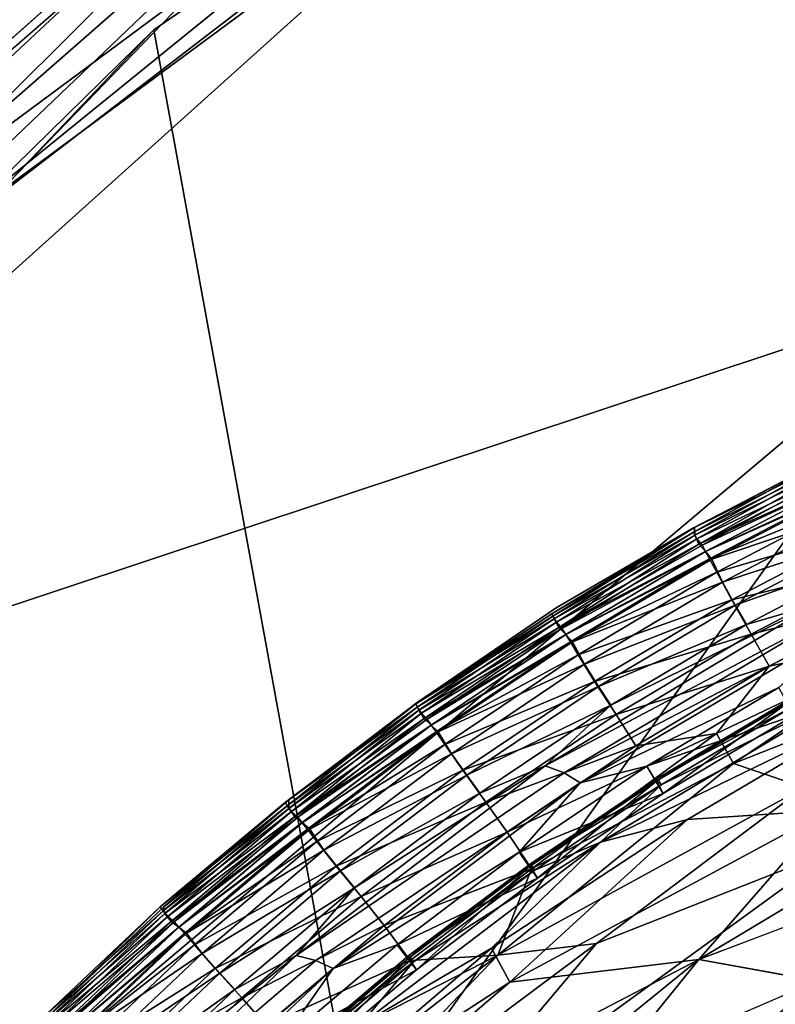
# Model space of a CAD drawing. Units: inches. Extents: x -38.4 to 38.2, y -25.6 to 25.7.
# Drawn here: x -35.6 to -34.8, y 22.6 to 23.6 of the extents above; entities that cross this region are included whole.
import ezdxf

# ---------------------------------------------------------------- set-up
doc = ezdxf.new("R2010")
doc.units = ezdxf.units.IN
doc.header["$MEASUREMENT"] = 0
doc.layers.add('SEAT-INSIDEFABRIC', color=5, linetype='Continuous')
doc.layers.add('SEAT-OUTSIDEFABRIC', color=5, linetype='Continuous')

msp = doc.modelspace()

# ---------------------------------------------------------------- linework, layer by layer
at = {"layer": 'SEAT-INSIDEFABRIC'}
for points in [[(-34.7267, 23.1479, 10.3585), (-34.8785, 23.0691, 10.878), (-34.8775, 23.0694, 15.4262)], [(-34.8784, 23.0645, 9.4408), (-34.7267, 23.1479, 10.3585), (-34.7248, 23.1409, 9.0804)], [(-34.7248, 23.1409, 9.0804), (-34.8749, 23.0577, 8.8778), (-34.8784, 23.0645, 9.4408)], [(-34.8775, 23.0694, 15.4262), (-34.8771, 23.0613, 16.7368), (-34.7259, 23.1441, 16.3776)], [(-34.7227, 23.1372, 16.9399), (-34.7259, 23.1441, 16.3776), (-34.8771, 23.0613, 16.7368)], [(-34.8771, 23.0613, 16.7368), (-34.8727, 23.052, 17.0897), (-34.7227, 23.1372, 16.9399)], [(-34.8749, 23.0577, 8.8778), (-34.7248, 23.1409, 9.0804), (-34.7208, 23.1313, 8.7276)], [(-34.7177, 23.1301, 17.1193), (-34.7227, 23.1372, 16.9399), (-34.8727, 23.052, 17.0897)], [(-34.7208, 23.1313, 8.7276), (-34.8695, 23.0509, 8.6981), (-34.8749, 23.0577, 8.8778)], [(-34.7144, 23.1233, 17.1922), (-34.7177, 23.1301, 17.1193), (-34.8727, 23.052, 17.0897)], [(-34.8695, 23.0509, 8.6981), (-34.7208, 23.1313, 8.7276), (-34.7144, 23.1233, 8.6252)], [(-34.8727, 23.052, 17.0897), (-34.8659, 23.0443, 17.1922), (-34.7144, 23.1233, 17.1922)], [(-34.7144, 23.1233, 8.6252), (-34.8659, 23.0443, 8.6252), (-34.8695, 23.0509, 8.6981)], [(-34.7084, 23.115, 17.2364), (-34.7144, 23.1233, 17.1922), (-34.8659, 23.0443, 17.1922)], [(-34.8659, 23.0443, 8.6252), (-34.7144, 23.1233, 8.6252), (-34.7106, 23.1154, 8.5854)], [(-34.7106, 23.1154, 8.5854), (-34.8616, 23.0366, 8.5854), (-34.8659, 23.0443, 8.6252)], [(-34.8659, 23.0443, 17.1922), (-34.8594, 23.0364, 17.2363), (-34.7084, 23.115, 17.2364)], [(-34.8616, 23.0366, 8.5854), (-34.7106, 23.1154, 8.5854), (-34.7038, 23.1009, 8.5512)], [(-34.6985, 23.0902, 17.2862), (-34.7084, 23.115, 17.2364), (-34.8594, 23.0364, 17.2363)], [(-34.7038, 23.1009, 8.5512), (-34.854, 23.0225, 8.5511), (-34.8616, 23.0366, 8.5854)], [(-34.854, 23.0225, 8.5511), (-34.7038, 23.1009, 8.5512), (-34.6898, 23.0712, 8.5025)], [(-34.8594, 23.0364, 17.2363), (-34.8481, 23.0122, 17.2862), (-34.6985, 23.0902, 17.2862)], [(-34.6864, 23.0654, 17.3222), (-34.6985, 23.0902, 17.2862), (-34.8481, 23.0122, 17.2862)], [(-34.8784, 23.0645, 9.4408), (-35.0244, 22.9736, 9.0805), (-35.0269, 22.979, 10.032)], [(-34.8771, 23.0613, 16.7368), (-34.8775, 23.0694, 15.4262), (-35.0258, 22.9767, 16.3773)], [(-35.0244, 22.9736, 9.0805), (-34.8784, 23.0645, 9.4408), (-34.8749, 23.0577, 8.8778)], [(-35.0224, 22.9853, 14.0033), (-34.8775, 23.0694, 15.4262), (-34.8785, 23.0691, 10.878)], [(-34.6898, 23.0712, 8.5025), (-34.8384, 22.9936, 8.5025), (-34.854, 23.0225, 8.5511)], [(-34.8481, 23.0122, 17.2862), (-34.8347, 22.9881, 17.3222), (-34.6864, 23.0654, 17.3222)], [(-34.8384, 22.9936, 8.5025), (-34.6898, 23.0712, 8.5025), (-34.6714, 23.0341, 8.4631)], [(-34.6759, 23.0445, 17.3451), (-34.6864, 23.0654, 17.3222), (-34.8347, 22.9881, 17.3222)], [(-35.0258, 22.9767, 16.3773), (-35.0219, 22.9702, 16.9398), (-34.8771, 23.0613, 16.7368)], [(-34.8749, 23.0577, 8.8778), (-35.0194, 22.9646, 8.7277), (-35.0244, 22.9736, 9.0805)], [(-34.8727, 23.052, 17.0897), (-34.8771, 23.0613, 16.7368), (-35.0219, 22.9702, 16.9398)], [(-35.0194, 22.9646, 8.7277), (-34.8749, 23.0577, 8.8778), (-34.8695, 23.0509, 8.6981)], [(-35.0219, 22.9702, 16.9398), (-35.0162, 22.9637, 17.1193), (-34.8727, 23.052, 17.0897)], [(-35.0194, 22.9646, 8.7277), (-34.8695, 23.0509, 8.6981), (-34.8659, 23.0443, 8.6252)], [(-34.8659, 23.0443, 8.6252), (-35.0122, 22.9573, 8.6252), (-35.0194, 22.9646, 8.7277)], [(-34.8659, 23.0443, 17.1922), (-34.8727, 23.052, 17.0897), (-35.0162, 22.9637, 17.1193)], [(-35.0162, 22.9637, 17.1193), (-35.0122, 22.9573, 17.1922), (-34.8659, 23.0443, 17.1922)], [(-35.0122, 22.9573, 8.6252), (-34.8659, 23.0443, 8.6252), (-34.8616, 23.0366, 8.5854)], [(-34.8594, 23.0364, 17.2363), (-34.8659, 23.0443, 17.1922), (-35.0122, 22.9573, 17.1922)], [(-34.8347, 22.9881, 17.3222), (-34.823, 22.9678, 17.3451), (-34.6759, 23.0445, 17.3451)], [(-34.7515, 22.9888, 17.3558), (-34.6759, 23.0445, 17.3451), (-34.823, 22.9678, 17.3451)], [(-34.8616, 23.0366, 8.5854), (-35.0074, 22.9498, 8.5854), (-35.0122, 22.9573, 8.6252)], [(-35.0122, 22.9573, 17.1922), (-35.0053, 22.9497, 17.2364), (-34.8594, 23.0364, 17.2363)], [(-35.0074, 22.9498, 8.5854), (-34.8616, 23.0366, 8.5854), (-34.854, 23.0225, 8.5511)], [(-34.8481, 23.0122, 17.2862), (-34.8594, 23.0364, 17.2363), (-35.0053, 22.9497, 17.2364)], [(-34.6714, 23.0341, 8.4631), (-34.8179, 22.9577, 8.4631), (-34.8384, 22.9936, 8.5025)], [(-34.8179, 22.9577, 8.4631), (-34.6714, 23.0341, 8.4631), (-34.6541, 22.9994, 8.4375)], [(-34.854, 23.0225, 8.5511), (-34.9991, 22.9362, 8.5512), (-35.0074, 22.9498, 8.5854)], [(-34.9991, 22.9362, 8.5512), (-34.854, 23.0225, 8.5511), (-34.8384, 22.9936, 8.5025)], [(-35.0053, 22.9497, 17.2364), (-34.9927, 22.9262, 17.2862), (-34.8481, 23.0122, 17.2862)], [(-34.8347, 22.9881, 17.3222), (-34.8481, 23.0122, 17.2862), (-34.9927, 22.9262, 17.2862)], [(-34.8384, 22.9936, 8.5025), (-34.982, 22.9082, 8.5025), (-34.9991, 22.9362, 8.5512)], [(-34.982, 22.9082, 8.5025), (-34.8384, 22.9936, 8.5025), (-34.8179, 22.9577, 8.4631)], [(-34.6541, 22.9994, 8.4375), (-34.7991, 22.924, 8.4376), (-34.8179, 22.9577, 8.4631)], [(-34.7991, 22.924, 8.4376), (-34.6541, 22.9994, 8.4375), (-34.6356, 22.9578, 8.4166)], [(-34.9652, 22.8832, 17.3451), (-35.0338, 22.8196, 17.3558), (-34.7515, 22.9888, 17.3558)], [(-34.7327, 22.9794, 17.3598), (-34.7515, 22.9888, 17.3558), (-35.0338, 22.8196, 17.3558)], [(-34.9927, 22.9262, 17.2862), (-34.978, 22.9029, 17.3222), (-34.8347, 22.9881, 17.3222)], [(-34.823, 22.9678, 17.3451), (-34.8347, 22.9881, 17.3222), (-34.978, 22.9029, 17.3222)], [(-34.7515, 22.9888, 17.3558), (-34.823, 22.9678, 17.3451), (-34.9652, 22.8832, 17.3451)], [(-35.1692, 22.8847, 10.3589), (-35.0269, 22.979, 10.032), (-35.0244, 22.9736, 9.0805)], [(-35.0244, 22.9736, 9.0805), (-35.1662, 22.8781, 9.0803), (-35.1692, 22.8847, 10.3589)], [(-35.0219, 22.9702, 16.9398), (-35.0258, 22.9767, 16.3773), (-35.1678, 22.8811, 16.3773)], [(-35.1662, 22.8781, 9.0803), (-35.0244, 22.9736, 9.0805), (-35.0194, 22.9646, 8.7277)], [(-35.0338, 22.8196, 17.3558), (-35.014, 22.8124, 17.3598), (-34.7327, 22.9794, 17.3598)], [(-34.7169, 22.9671, 17.3547), (-34.7327, 22.9794, 17.3598), (-35.014, 22.8124, 17.3598)], [(-35.1678, 22.8811, 16.3773), (-35.1635, 22.8748, 16.9398), (-35.0219, 22.9702, 16.9398)], [(-35.0194, 22.9646, 8.7277), (-35.1607, 22.8694, 8.7277), (-35.1662, 22.8781, 9.0803)], [(-35.0162, 22.9637, 17.1193), (-35.0219, 22.9702, 16.9398), (-35.1635, 22.8748, 16.9398)], [(-35.1635, 22.8748, 16.9398), (-35.1574, 22.8686, 17.1193), (-35.0162, 22.9637, 17.1193)], [(-35.1607, 22.8694, 8.7277), (-35.0194, 22.9646, 8.7277), (-35.0122, 22.9573, 8.6252)], [(-35.0122, 22.9573, 17.1922), (-35.0162, 22.9637, 17.1193), (-35.1574, 22.8686, 17.1193)], [(-35.014, 22.8124, 17.3598), (-34.997, 22.8018, 17.3547), (-34.7169, 22.9671, 17.3547)], [(-34.789, 22.9019, 17.3348), (-34.7169, 22.9671, 17.3547), (-34.997, 22.8018, 17.3547)], [(-34.978, 22.9029, 17.3222), (-34.9652, 22.8832, 17.3451), (-34.823, 22.9678, 17.3451)], [(-35.0122, 22.9573, 8.6252), (-35.1531, 22.8625, 8.6252), (-35.1607, 22.8694, 8.7277)], [(-35.1574, 22.8686, 17.1193), (-35.1531, 22.8625, 17.1922), (-35.0122, 22.9573, 17.1922)], [(-35.0053, 22.9497, 17.2364), (-35.0122, 22.9573, 17.1922), (-35.1531, 22.8625, 17.1922)], [(-35.1531, 22.8625, 8.6252), (-35.0122, 22.9573, 8.6252), (-35.0074, 22.9498, 8.5854)], [(-34.8179, 22.9577, 8.4631), (-34.9595, 22.8734, 8.4632), (-34.982, 22.9082, 8.5025)], [(-34.9595, 22.8734, 8.4632), (-34.8179, 22.9577, 8.4631), (-34.7991, 22.924, 8.4376)], [(-34.6356, 22.9578, 8.4166), (-34.8366, 22.8222, 8.4086), (-34.8543, 22.8538, 8.4213)], [(-34.6356, 22.9578, 8.4166), (-34.8543, 22.8538, 8.4213), (-34.7991, 22.924, 8.4376)], [(-34.8366, 22.8222, 8.4086), (-34.6356, 22.9578, 8.4166), (-34.6115, 22.9111, 8.4016)], [(-35.0074, 22.9498, 8.5854), (-35.1479, 22.8553, 8.5854), (-35.1531, 22.8625, 8.6252)], [(-35.1531, 22.8625, 17.1922), (-35.1458, 22.8553, 17.2364), (-35.0053, 22.9497, 17.2364)], [(-35.1479, 22.8553, 8.5854), (-35.0074, 22.9498, 8.5854), (-34.9991, 22.9362, 8.5512)], [(-34.9927, 22.9262, 17.2862), (-35.0053, 22.9497, 17.2364), (-35.1458, 22.8553, 17.2364)], [(-34.2049, 22.8708, 17.4346), (-34.3185, 22.9489, 17.428), (-34.8729, 22.6167, 17.4309)], [(-34.7364, 22.7734, 17.4259), (-34.8729, 22.6167, 17.4309), (-34.3185, 22.9489, 17.428)], [(-34.9991, 22.9362, 8.5512), (-35.1389, 22.8421, 8.5512), (-35.1479, 22.8553, 8.5854)], [(-35.1389, 22.8421, 8.5512), (-34.9991, 22.9362, 8.5512), (-34.982, 22.9082, 8.5025)], [(-35.1458, 22.8553, 17.2364), (-35.1319, 22.8325, 17.2862), (-34.9927, 22.9262, 17.2862)], [(-34.978, 22.9029, 17.3222), (-34.9927, 22.9262, 17.2862), (-35.1319, 22.8325, 17.2862)], [(-34.7991, 22.924, 8.4376), (-34.9389, 22.8408, 8.4376), (-34.9595, 22.8734, 8.4632)], [(-34.9389, 22.8408, 8.4376), (-34.7991, 22.924, 8.4376), (-34.8543, 22.8538, 8.4213)], [(-34.6115, 22.9111, 8.4016), (-34.7624, 22.7969, 8.3959), (-34.8366, 22.8222, 8.4086)], [(-34.982, 22.9082, 8.5025), (-35.1202, 22.8151, 8.5025), (-35.1389, 22.8421, 8.5512)], [(-35.1319, 22.8325, 17.2862), (-35.1159, 22.81, 17.3222), (-34.978, 22.9029, 17.3222)], [(-35.1202, 22.8151, 8.5025), (-34.982, 22.9082, 8.5025), (-34.9595, 22.8734, 8.4632)], [(-34.9652, 22.8832, 17.3451), (-34.978, 22.9029, 17.3222), (-35.1159, 22.81, 17.3222)], [(-34.997, 22.8018, 17.3547), (-34.9275, 22.8194, 17.3348), (-34.789, 22.9019, 17.3348)], [(-34.9122, 22.7997, 17.3927), (-34.9759, 22.7397, 17.4052), (-34.7027, 22.9032, 17.4052)], [(-34.6886, 22.8792, 17.415), (-34.7027, 22.9032, 17.4052), (-34.9759, 22.7397, 17.4052)], [(-34.7733, 22.8725, 17.2915), (-34.789, 22.9019, 17.3348), (-34.9275, 22.8194, 17.3348)], [(-34.7027, 22.9032, 17.4052), (-34.7748, 22.8814, 17.3927), (-34.9122, 22.7997, 17.3927)], [(-35.1692, 22.8847, 10.3589), (-35.304, 22.778, 9.441), (-35.3059, 22.7818, 10.9302)], [(-35.304, 22.778, 9.441), (-35.1692, 22.8847, 10.3589), (-35.1662, 22.8781, 9.0803)], [(-35.3025, 22.784, 15.4541), (-35.3022, 22.7751, 16.737), (-35.1678, 22.8811, 16.3773)], [(-35.1635, 22.8748, 16.9398), (-35.1678, 22.8811, 16.3773), (-35.3022, 22.7751, 16.737)], [(-35.1159, 22.81, 17.3222), (-35.1021, 22.7911, 17.3451), (-34.9652, 22.8832, 17.3451)], [(-35.0338, 22.8196, 17.3558), (-34.9652, 22.8832, 17.3451), (-35.1021, 22.7911, 17.3451)], [(-34.9759, 22.7397, 17.4052), (-34.8848, 22.7636, 17.4153), (-34.6886, 22.8792, 17.415)], [(-34.917, 22.804, 17.3445), (-34.9166, 22.8065, 17.3746), (-34.7787, 22.8884, 17.3746)], [(-34.7787, 22.8884, 17.3746), (-34.7793, 22.886, 17.3445), (-34.917, 22.804, 17.3445)], [(-34.9102, 22.7909, 17.2914), (-34.917, 22.804, 17.3445), (-34.7793, 22.886, 17.3445)], [(-34.7748, 22.8814, 17.3927), (-34.7787, 22.8884, 17.3746), (-34.9166, 22.8065, 17.3746)], [(-34.9166, 22.8065, 17.3746), (-34.9122, 22.7997, 17.3927), (-34.7748, 22.8814, 17.3927)], [(-34.7793, 22.886, 17.3445), (-34.7733, 22.8725, 17.2915), (-34.9102, 22.7909, 17.2914)], [(-34.7364, 22.7734, 17.4259), (-34.6886, 22.8792, 17.415), (-34.8848, 22.7636, 17.4153)], [(-35.1662, 22.8781, 9.0803), (-35.2994, 22.772, 8.8779), (-35.304, 22.778, 9.441)], [(-35.3022, 22.7751, 16.737), (-35.2962, 22.7667, 17.0897), (-35.1635, 22.8748, 16.9398)], [(-35.2994, 22.772, 8.8779), (-35.1662, 22.8781, 9.0803), (-35.1607, 22.8694, 8.7277)], [(-35.1607, 22.8694, 8.7277), (-35.293, 22.7661, 8.6981), (-35.2994, 22.772, 8.8779)], [(-35.1574, 22.8686, 17.1193), (-35.1635, 22.8748, 16.9398), (-35.2962, 22.7667, 17.0897)], [(-35.1531, 22.8625, 17.1922), (-35.1574, 22.8686, 17.1193), (-35.2962, 22.7667, 17.0897)], [(-35.293, 22.7661, 8.6981), (-35.1607, 22.8694, 8.7277), (-35.1531, 22.8625, 8.6252)], [(-34.9595, 22.8734, 8.4632), (-35.0959, 22.7817, 8.4632), (-35.1202, 22.8151, 8.5025)], [(-35.0959, 22.7817, 8.4632), (-34.9595, 22.8734, 8.4632), (-34.9389, 22.8408, 8.4376)], [(-34.9275, 22.8194, 17.3348), (-34.9102, 22.7909, 17.2914), (-34.7733, 22.8725, 17.2915)], [(-35.2962, 22.7667, 17.0897), (-35.2883, 22.7603, 17.1922), (-35.1531, 22.8625, 17.1922)], [(-35.1531, 22.8625, 8.6252), (-35.2883, 22.7602, 8.6252), (-35.293, 22.7661, 8.6981)], [(-35.1458, 22.8553, 17.2364), (-35.1531, 22.8625, 17.1922), (-35.2883, 22.7603, 17.1922)], [(-35.2883, 22.7602, 8.6252), (-35.1531, 22.8625, 8.6252), (-35.1479, 22.8553, 8.5854)], [(-35.1479, 22.8553, 8.5854), (-35.2827, 22.7533, 8.5854), (-35.2883, 22.7602, 8.6252)], [(-35.2883, 22.7603, 17.1922), (-35.2805, 22.7535, 17.2363), (-35.1458, 22.8553, 17.2364)], [(-35.2827, 22.7533, 8.5854), (-35.1479, 22.8553, 8.5854), (-35.1389, 22.8421, 8.5512)], [(-35.1319, 22.8325, 17.2862), (-35.1458, 22.8553, 17.2364), (-35.2805, 22.7535, 17.2363)], [(-35.0735, 22.7502, 8.4376), (-34.9389, 22.8408, 8.4376), (-34.8543, 22.8538, 8.4213)], [(-34.8543, 22.8538, 8.4213), (-35.048, 22.712, 8.4166), (-35.0735, 22.7502, 8.4376)], [(-35.048, 22.712, 8.4166), (-34.8543, 22.8538, 8.4213), (-34.8366, 22.8222, 8.4086)], [(-35.1389, 22.8421, 8.5512), (-35.273, 22.7406, 8.5512), (-35.2827, 22.7533, 8.5854)], [(-35.273, 22.7406, 8.5512), (-35.1389, 22.8421, 8.5512), (-35.1202, 22.8151, 8.5025)], [(-34.9389, 22.8408, 8.4376), (-35.0735, 22.7502, 8.4376), (-35.0959, 22.7817, 8.4632)], [(-35.0759, 21.5746, 8.4186), (-33.5364, 22.8412, 8.3963), (-34.146, 22.3593, 8.4355)], [(-35.2805, 22.7535, 17.2363), (-35.2655, 22.7314, 17.2862), (-35.1319, 22.8325, 17.2862)], [(-35.1159, 22.81, 17.3222), (-35.1319, 22.8325, 17.2862), (-35.2655, 22.7314, 17.2862)], [(-35.2334, 22.6918, 17.3451), (-35.2945, 22.6211, 17.3558), (-35.0338, 22.8196, 17.3558)], [(-35.014, 22.8124, 17.3598), (-35.0338, 22.8196, 17.3558), (-35.2945, 22.6211, 17.3558)], [(-35.0338, 22.8196, 17.3558), (-35.1021, 22.7911, 17.3451), (-35.2334, 22.6918, 17.3451)], [(-35.0834, 22.6213, 8.4018), (-34.8366, 22.8222, 8.4086), (-34.7624, 22.7969, 8.3959)], [(-34.8366, 22.8222, 8.4086), (-35.0834, 22.6213, 8.4018), (-35.048, 22.712, 8.4166)], [(-34.997, 22.8018, 17.3547), (-35.0609, 22.7294, 17.3348), (-34.9275, 22.8194, 17.3348)], [(-34.9102, 22.7909, 17.2914), (-34.9275, 22.8194, 17.3348), (-35.0609, 22.7294, 17.3348)], [(-35.1202, 22.8151, 8.5025), (-35.2528, 22.7148, 8.5025), (-35.273, 22.7406, 8.5512)], [(-35.2655, 22.7314, 17.2862), (-35.2483, 22.7099, 17.3223), (-35.1159, 22.81, 17.3222)], [(-35.2528, 22.7148, 8.5025), (-35.1202, 22.8151, 8.5025), (-35.0959, 22.7817, 8.4632)], [(-35.1021, 22.7911, 17.3451), (-35.1159, 22.81, 17.3222), (-35.2483, 22.7099, 17.3223)], [(-34.9166, 22.8065, 17.3746), (-34.917, 22.804, 17.3445), (-35.0495, 22.7147, 17.3445)], [(-35.0495, 22.7147, 17.3445), (-35.0493, 22.7172, 17.3746), (-34.9166, 22.8065, 17.3746)], [(-34.9122, 22.7997, 17.3927), (-34.9166, 22.8065, 17.3746), (-35.0493, 22.7172, 17.3746)], [(-35.274, 22.616, 17.3598), (-35.256, 22.6074, 17.3547), (-34.997, 22.8018, 17.3547)], [(-35.0609, 22.7294, 17.3348), (-34.997, 22.8018, 17.3547), (-35.256, 22.6074, 17.3547)], [(-35.0834, 22.6213, 8.4018), (-34.7624, 22.7969, 8.3959), (-34.9799, 22.6335, 8.3935)], [(-35.042, 22.702, 17.2914), (-35.0495, 22.7147, 17.3445), (-34.917, 22.804, 17.3445)], [(-35.0493, 22.7172, 17.3746), (-35.0446, 22.7106, 17.3927), (-34.9122, 22.7997, 17.3927)], [(-34.9759, 22.7397, 17.4052), (-34.9122, 22.7997, 17.3927), (-35.0446, 22.7106, 17.3927)], [(-34.917, 22.804, 17.3445), (-34.9102, 22.7909, 17.2914), (-35.042, 22.702, 17.2914)], [(-34.9799, 22.6335, 8.3935), (-34.7624, 22.7969, 8.3959), (-34.7273, 22.7332, 8.3883)], [(-35.2483, 22.7099, 17.3223), (-35.2334, 22.6918, 17.3451), (-35.1021, 22.7911, 17.3451)], [(-35.0609, 22.7294, 17.3348), (-35.042, 22.702, 17.2914), (-34.9102, 22.7909, 17.2914)], [(-35.4372, 22.6721, 11.7727), (-35.3059, 22.7818, 10.9302), (-35.304, 22.778, 9.441)], [(-35.304, 22.778, 9.441), (-35.4341, 22.6677, 9.4412), (-35.4372, 22.6721, 11.7727)], [(-35.4341, 22.6677, 9.4412), (-35.304, 22.778, 9.441), (-35.2994, 22.772, 8.8779)], [(-35.3022, 22.7751, 16.737), (-35.3025, 22.784, 15.4541), (-35.4332, 22.6719, 15.7793)], [(-35.0959, 22.7817, 8.4632), (-35.2267, 22.6827, 8.4632), (-35.2528, 22.7148, 8.5025)], [(-35.2267, 22.6827, 8.4632), (-35.0959, 22.7817, 8.4632), (-35.0735, 22.7502, 8.4376)], [(-35.2994, 22.772, 8.8779), (-35.4292, 22.6619, 8.8776), (-35.4341, 22.6677, 9.4412)], [(-35.4332, 22.6719, 15.7793), (-35.4321, 22.6649, 16.7367), (-35.3022, 22.7751, 16.737)], [(-35.2962, 22.7667, 17.0897), (-35.3022, 22.7751, 16.737), (-35.4321, 22.6649, 16.7367)], [(-35.4321, 22.6649, 16.7367), (-35.4257, 22.6568, 17.0896), (-35.2962, 22.7667, 17.0897)], [(-35.4292, 22.6619, 8.8776), (-35.2994, 22.772, 8.8779), (-35.293, 22.7661, 8.6981)], [(-35.293, 22.7661, 8.6981), (-35.4225, 22.6564, 8.6981), (-35.4292, 22.6619, 8.8776)], [(-35.2883, 22.7603, 17.1922), (-35.2962, 22.7667, 17.0897), (-35.4257, 22.6568, 17.0896)], [(-35.4225, 22.6564, 8.6981), (-35.293, 22.7661, 8.6981), (-35.2883, 22.7602, 8.6252)], [(-34.7364, 22.7734, 17.4259), (-34.8848, 22.7636, 17.4153), (-35.071, 22.593, 17.4212)], [(-35.071, 22.593, 17.4212), (-34.8729, 22.6167, 17.4309), (-34.7364, 22.7734, 17.4259)], [(-35.4257, 22.6568, 17.0896), (-35.4174, 22.6508, 17.1922), (-35.2883, 22.7603, 17.1922)], [(-35.2883, 22.7602, 8.6252), (-35.4174, 22.6508, 8.6252), (-35.4225, 22.6564, 8.6981)], [(-35.2805, 22.7535, 17.2363), (-35.2883, 22.7603, 17.1922), (-35.4174, 22.6508, 17.1922)], [(-35.4174, 22.6508, 8.6252), (-35.2883, 22.7602, 8.6252), (-35.2827, 22.7533, 8.5854)], [(-35.09, 22.6289, 17.4136), (-35.071, 22.593, 17.4212), (-34.8848, 22.7636, 17.4153)], [(-34.9759, 22.7397, 17.4052), (-35.09, 22.6289, 17.4136), (-34.8848, 22.7636, 17.4153)], [(-35.4174, 22.6508, 17.1922), (-35.4094, 22.6444, 17.2364), (-35.2805, 22.7535, 17.2363)], [(-35.2827, 22.7533, 8.5854), (-35.4115, 22.6442, 8.5854), (-35.4174, 22.6508, 8.6252)], [(-35.4115, 22.6442, 8.5854), (-35.2827, 22.7533, 8.5854), (-35.273, 22.7406, 8.5512)], [(-35.2655, 22.7314, 17.2862), (-35.2805, 22.7535, 17.2363), (-35.4094, 22.6444, 17.2364)], [(-35.0735, 22.7502, 8.4376), (-35.2026, 22.6526, 8.4376), (-35.2267, 22.6827, 8.4632)], [(-35.2026, 22.6526, 8.4376), (-35.0735, 22.7502, 8.4376), (-35.048, 22.712, 8.4166)], [(-35.273, 22.7406, 8.5512), (-35.4011, 22.6321, 8.5512), (-35.4115, 22.6442, 8.5854)], [(-35.4011, 22.6321, 8.5512), (-35.273, 22.7406, 8.5512), (-35.2528, 22.7148, 8.5025)], [(-35.09, 22.6289, 17.4136), (-34.9759, 22.7397, 17.4052), (-35.2284, 22.5477, 17.4052)], [(-35.1716, 22.6146, 17.3927), (-35.2284, 22.5477, 17.4052), (-34.9759, 22.7397, 17.4052)], [(-34.9759, 22.7397, 17.4052), (-35.0446, 22.7106, 17.3927), (-35.1716, 22.6146, 17.3927)], [(-35.4094, 22.6444, 17.2364), (-35.3931, 22.6233, 17.2862), (-35.2655, 22.7314, 17.2862)], [(-35.2483, 22.7099, 17.3223), (-35.2655, 22.7314, 17.2862), (-35.3931, 22.6233, 17.2862)], [(-35.256, 22.6074, 17.3547), (-35.1889, 22.6324, 17.3348), (-35.0609, 22.7294, 17.3348)], [(-35.042, 22.702, 17.2914), (-35.0609, 22.7294, 17.3348), (-35.1889, 22.6324, 17.3348)], [(-35.1631, 22.4164, 8.3882), (-34.7273, 22.7332, 8.3883), (-34.7564, 22.5912, 8.3833)], [(-34.7273, 22.7332, 8.3883), (-35.1631, 22.4164, 8.3882), (-34.9799, 22.6335, 8.3935)], [(-35.2528, 22.7148, 8.5025), (-35.3796, 22.6073, 8.5025), (-35.4011, 22.6321, 8.5512)], [(-35.3796, 22.6073, 8.5025), (-35.2528, 22.7148, 8.5025), (-35.2267, 22.6827, 8.4632)], [(-35.1767, 22.6183, 17.3445), (-35.1766, 22.6209, 17.3746), (-35.0493, 22.7172, 17.3746)], [(-35.0493, 22.7172, 17.3746), (-35.0495, 22.7147, 17.3445), (-35.1767, 22.6183, 17.3445)], [(-35.1685, 22.606, 17.2915), (-35.1767, 22.6183, 17.3445), (-35.0495, 22.7147, 17.3445)], [(-35.0446, 22.7106, 17.3927), (-35.0493, 22.7172, 17.3746), (-35.1766, 22.6209, 17.3746)], [(-35.0495, 22.7147, 17.3445), (-35.042, 22.702, 17.2914), (-35.1685, 22.606, 17.2915)], [(-35.3931, 22.6233, 17.2862), (-35.3747, 22.6027, 17.3223), (-35.2483, 22.7099, 17.3223)], [(-35.2334, 22.6918, 17.3451), (-35.2483, 22.7099, 17.3223), (-35.3747, 22.6027, 17.3223)], [(-35.048, 22.712, 8.4166), (-35.1751, 22.6157, 8.4166), (-35.2026, 22.6526, 8.4376)], [(-35.1766, 22.6209, 17.3746), (-35.1716, 22.6146, 17.3927), (-35.0446, 22.7106, 17.3927)], [(-35.1751, 22.6157, 8.4166), (-35.048, 22.712, 8.4166), (-35.0834, 22.6213, 8.4018)], [(-35.1889, 22.6324, 17.3348), (-35.1685, 22.606, 17.2915), (-35.042, 22.702, 17.2914)], [(-35.2267, 22.6827, 8.4632), (-35.3517, 22.5768, 8.4632), (-35.3796, 22.6073, 8.5025)], [(-35.3747, 22.6027, 17.3223), (-35.3589, 22.5855, 17.3451), (-35.2334, 22.6918, 17.3451)], [(-35.2945, 22.6211, 17.3558), (-35.2334, 22.6918, 17.3451), (-35.3589, 22.5855, 17.3451)], [(-35.3517, 22.5768, 8.4632), (-35.2267, 22.6827, 8.4632), (-35.2026, 22.6526, 8.4376)], [(-35.5622, 22.5539, 11.8044), (-35.4372, 22.6721, 11.7727), (-35.4341, 22.6677, 9.4412)], [(-35.5579, 22.5504, 9.4411), (-35.4341, 22.6677, 9.4412), (-35.4292, 22.6619, 8.8776)], [(-35.4321, 22.6649, 16.7367), (-35.4332, 22.6719, 15.7793), (-35.5572, 22.5547, 15.7788)], [(-35.5572, 22.5547, 15.7788), (-35.5558, 22.5477, 16.7367), (-35.4321, 22.6649, 16.7367)], [(-35.4257, 22.6568, 17.0896), (-35.4321, 22.6649, 16.7367), (-35.5558, 22.5477, 16.7367)], [(-35.4292, 22.6619, 8.8776), (-35.5527, 22.5449, 8.8777), (-35.5579, 22.5504, 9.4411)], [(-35.5558, 22.5477, 16.7367), (-35.549, 22.54, 17.0895), (-35.4257, 22.6568, 17.0896)], [(-35.5527, 22.5449, 8.8777), (-35.4292, 22.6619, 8.8776), (-35.4225, 22.6564, 8.6981)], [(-35.4225, 22.6564, 8.6981), (-35.5457, 22.5398, 8.6981), (-35.5527, 22.5449, 8.8777)], [(-35.4174, 22.6508, 17.1922), (-35.4257, 22.6568, 17.0896), (-35.549, 22.54, 17.0895)], [(-35.5457, 22.5398, 8.6981), (-35.4225, 22.6564, 8.6981), (-35.4174, 22.6508, 8.6252)], [(-35.2026, 22.6526, 8.4376), (-35.326, 22.5479, 8.4376), (-35.3517, 22.5768, 8.4632)], [(-35.326, 22.5479, 8.4376), (-35.2026, 22.6526, 8.4376), (-35.1751, 22.6157, 8.4166)], [(-35.549, 22.54, 17.0895), (-35.5403, 22.5345, 17.1922), (-35.4174, 22.6508, 17.1922)], [(-35.4174, 22.6508, 8.6252), (-35.5403, 22.5345, 8.6252), (-35.5457, 22.5398, 8.6981)], [(-35.5403, 22.5345, 8.6252), (-35.4174, 22.6508, 8.6252), (-35.4115, 22.6442, 8.5854)], [(-35.4094, 22.6444, 17.2364), (-35.4174, 22.6508, 17.1922), (-35.5403, 22.5345, 17.1922)], [(-35.5403, 22.5345, 17.1922), (-35.5319, 22.5286, 17.2364), (-35.4094, 22.6444, 17.2364)], [(-35.4115, 22.6442, 8.5854), (-35.5341, 22.5282, 8.5854), (-35.5403, 22.5345, 8.6252)], [(-35.5341, 22.5282, 8.5854), (-35.4115, 22.6442, 8.5854), (-35.4011, 22.6321, 8.5512)], [(-35.3931, 22.6233, 17.2862), (-35.4094, 22.6444, 17.2364), (-35.5319, 22.5286, 17.2364)], [(-35.4011, 22.6321, 8.5512), (-35.523, 22.5167, 8.5512), (-35.5341, 22.5282, 8.5854)], [(-35.523, 22.5167, 8.5512), (-35.4011, 22.6321, 8.5512), (-35.3796, 22.6073, 8.5025)], [(-35.1685, 22.606, 17.2915), (-35.1889, 22.6324, 17.3348), (-35.3112, 22.5287, 17.3348)], [(-35.256, 22.6074, 17.3547), (-35.3112, 22.5287, 17.3348), (-35.1889, 22.6324, 17.3348)], [(-35.3017, 22.3936, 8.3962), (-35.0834, 22.6213, 8.4018), (-34.9799, 22.6335, 8.3935)], [(-35.3017, 22.3936, 8.3962), (-34.9799, 22.6335, 8.3935), (-35.1631, 22.4164, 8.3882)], [(-35.5319, 22.5286, 17.2364), (-35.5145, 22.5083, 17.2862), (-35.3931, 22.6233, 17.2862)], [(-35.274, 22.616, 17.3598), (-35.2945, 22.6211, 17.3558), (-35.5313, 22.3954, 17.3558)], [(-35.4783, 22.4725, 17.3451), (-35.5313, 22.3954, 17.3558), (-35.2945, 22.6211, 17.3558)], [(-35.3747, 22.6027, 17.3223), (-35.3931, 22.6233, 17.2862), (-35.5145, 22.5083, 17.2862)], [(-35.2945, 22.6211, 17.3558), (-35.3589, 22.5855, 17.3451), (-35.4783, 22.4725, 17.3451)], [(-35.2284, 22.5477, 17.4052), (-35.33, 22.4245, 17.4135), (-35.09, 22.6289, 17.4136)], [(-35.071, 22.593, 17.4212), (-35.09, 22.6289, 17.4136), (-35.33, 22.4245, 17.4135)], [(-35.0834, 22.6213, 8.4018), (-35.3294, 22.4289, 8.4048), (-35.2965, 22.5126, 8.4165)], [(-35.0834, 22.6213, 8.4018), (-35.3017, 22.3936, 8.3962), (-35.3294, 22.4289, 8.4048)], [(-35.1766, 22.6209, 17.3746), (-35.1767, 22.6183, 17.3445), (-35.2983, 22.5152, 17.3445)], [(-35.1716, 22.6146, 17.3927), (-35.1766, 22.6209, 17.3746), (-35.2983, 22.5178, 17.3746)], [(-35.2983, 22.5152, 17.3445), (-35.2983, 22.5178, 17.3746), (-35.1766, 22.6209, 17.3746)], [(-35.2965, 22.5126, 8.4165), (-35.1751, 22.6157, 8.4166), (-35.0834, 22.6213, 8.4018)], [(-35.3071, 22.3905, 17.4212), (-35.3523, 22.2271, 17.4296), (-34.8729, 22.6167, 17.4309)], [(-35.1849, 22.231, 17.4343), (-34.8729, 22.6167, 17.4309), (-35.3523, 22.2271, 17.4296)], [(-35.1751, 22.6157, 8.4166), (-35.2965, 22.5126, 8.4165), (-35.326, 22.5479, 8.4376)], [(-34.8729, 22.6167, 17.4309), (-35.071, 22.593, 17.4212), (-35.3071, 22.3905, 17.4212)], [(-35.2894, 22.5034, 17.2915), (-35.2983, 22.5152, 17.3445), (-35.1767, 22.6183, 17.3445)], [(-35.2983, 22.5178, 17.3746), (-35.2929, 22.5118, 17.3927), (-35.1716, 22.6146, 17.3927)], [(-35.2284, 22.5477, 17.4052), (-35.1716, 22.6146, 17.3927), (-35.2929, 22.5118, 17.3927)], [(-35.1767, 22.6183, 17.3445), (-35.1685, 22.606, 17.2915), (-35.2894, 22.5034, 17.2915)], [(-34.6446, 22.5756, 17.4352), (-34.8729, 22.6167, 17.4309), (-35.1849, 22.231, 17.4343)], [(-35.3796, 22.6073, 8.5025), (-35.5001, 22.4932, 8.5025), (-35.523, 22.5167, 8.5512)], [(-35.5145, 22.5083, 17.2862), (-35.4951, 22.4888, 17.3223), (-35.3747, 22.6027, 17.3223)], [(-35.5104, 22.3926, 17.3598), (-35.4916, 22.386, 17.3547), (-35.256, 22.6074, 17.3547)], [(-35.5001, 22.4932, 8.5025), (-35.3796, 22.6073, 8.5025), (-35.3517, 22.5768, 8.4632)], [(-35.3589, 22.5855, 17.3451), (-35.3747, 22.6027, 17.3223), (-35.4951, 22.4888, 17.3223)], [(-35.3112, 22.5287, 17.3348), (-35.256, 22.6074, 17.3547), (-35.4916, 22.386, 17.3547)], [(-35.3112, 22.5287, 17.3348), (-35.2894, 22.5034, 17.2915), (-35.1685, 22.606, 17.2915)], [(-35.33, 22.4245, 17.4135), (-35.3071, 22.3905, 17.4212), (-35.071, 22.593, 17.4212)], [(-35.4951, 22.4888, 17.3223), (-35.4783, 22.4725, 17.3451), (-35.3589, 22.5855, 17.3451)], [(-35.3517, 22.5768, 8.4632), (-35.4707, 22.4642, 8.4632), (-35.5001, 22.4932, 8.5025)], [(-35.4707, 22.4642, 8.4632), (-35.3517, 22.5768, 8.4632), (-35.326, 22.5479, 8.4376)]]:
    msp.add_3dface(points, dxfattribs=at)
for points, invisible_edges in [([(-34.7267, 23.1479, 10.3585), (-34.8784, 23.0645, 9.4408), (-34.8785, 23.0691, 10.878)], 2), ([(-34.8775, 23.0694, 15.4262), (-34.7253, 23.1491, 14.8837), (-34.7267, 23.1479, 10.3585)], 2), ([(-34.7259, 23.1441, 16.3776), (-34.7253, 23.1491, 14.8837), (-34.8775, 23.0694, 15.4262)], 1), ([(-34.8785, 23.0691, 10.878), (-35.0269, 22.979, 10.032), (-35.0224, 22.9853, 14.0033)], 2), ([(-35.0269, 22.979, 10.032), (-34.8785, 23.0691, 10.878), (-34.8784, 23.0645, 9.4408)], 2), ([(-35.0224, 22.9853, 14.0033), (-35.0258, 22.9767, 16.3773), (-34.8775, 23.0694, 15.4262)], 1), ([(-35.0224, 22.9853, 14.0033), (-35.1692, 22.8847, 10.3589), (-35.168, 22.8861, 14.8819)], 2), ([(-35.1692, 22.8847, 10.3589), (-35.0224, 22.9853, 14.0033), (-35.0269, 22.979, 10.032)], 2), ([(-35.0258, 22.9767, 16.3773), (-35.0224, 22.9853, 14.0033), (-35.168, 22.8861, 14.8819)], 1), ([(-35.168, 22.8861, 14.8819), (-35.1678, 22.8811, 16.3773), (-35.0258, 22.9767, 16.3773)], 1), ([(-34.9145, 20.6042, 17.4335), (-31.4173, 22.9567, 17.4335), (-31.0696, -22.7937, 17.4326)], 15), ([(-31.4173, 22.9567, 17.4335), (-34.9145, 20.6042, 17.4335), (-32.7767, 22.2429, 17.4336)], 1), ([(-36.0607, 19.9315, 8.3823), (-33.926, 22.8797, 8.3822), (-16.7227, 22.6417, 8.3821)], 15), ([(-35.3252, 21.7886, 8.382), (-33.926, 22.8797, 8.3822), (-36.0607, 19.9315, 8.3823)], 15), ([(-33.926, 22.8797, 8.3822), (-35.3252, 21.7886, 8.382), (-35.2578, 22.1684, 8.3833)], 1), ([(-35.1692, 22.8847, 10.3589), (-35.3059, 22.7818, 10.9302), (-35.3025, 22.784, 15.4541)], 2), ([(-35.3025, 22.784, 15.4541), (-35.168, 22.8861, 14.8819), (-35.1692, 22.8847, 10.3589)], 2), ([(-35.1678, 22.8811, 16.3773), (-35.168, 22.8861, 14.8819), (-35.3025, 22.784, 15.4541)], 1), ([(-35.2578, 22.1684, 8.3833), (-34.7564, 22.5912, 8.3833), (-33.926, 22.8797, 8.3822)], 1), ([(-34.6446, 22.5756, 17.4352), (-34.2049, 22.8708, 17.4346), (-34.8729, 22.6167, 17.4309)], 1), ([(-35.2945, 22.6211, 17.3558), (-35.274, 22.616, 17.3598), (-35.014, 22.8124, 17.3598)], 2), ([(-34.997, 22.8018, 17.3547), (-35.014, 22.8124, 17.3598), (-35.274, 22.616, 17.3598)], 2), ([(-35.3025, 22.784, 15.4541), (-35.4372, 22.6721, 11.7727), (-35.4332, 22.6719, 15.7793)], 2), ([(-35.4372, 22.6721, 11.7727), (-35.3025, 22.784, 15.4541), (-35.3059, 22.7818, 10.9302)], 2), ([(-35.4372, 22.6721, 11.7727), (-35.5622, 22.5539, 11.8044), (-35.5572, 22.5547, 15.7788)], 2), ([(-35.4341, 22.6677, 9.4412), (-35.5579, 22.5504, 9.4411), (-35.5622, 22.5539, 11.8044)], 2), ([(-35.5572, 22.5547, 15.7788), (-35.4332, 22.6719, 15.7793), (-35.4372, 22.6721, 11.7727)], 2), ([(-36.0607, 19.9315, 8.3823), (-16.7227, 22.6417, 8.3821), (-36.05, -0.1428, 8.3821)], 15), ([(-16.7227, 22.6417, 8.3821), (-12.4802, 17.6945, 8.3822), (-36.05, -0.1428, 8.3821)], 15), ([(-35.5313, 22.3954, 17.3558), (-35.5104, 22.3926, 17.3598), (-35.274, 22.616, 17.3598)], 2), ([(-35.256, 22.6074, 17.3547), (-35.274, 22.616, 17.3598), (-35.5104, 22.3926, 17.3598)], 2), ([(-34.7564, 22.5912, 8.3833), (-35.2578, 22.1684, 8.3833), (-35.1631, 22.4164, 8.3882)], 1), ([(-35.4622, 21.6703, 17.4354), (-12.5248, 17.6059, 17.4355), (-34.6446, 22.5756, 17.4352)], 15), ([(-35.4622, 21.6703, 17.4354), (-34.6446, 22.5756, 17.4352), (-35.1849, 22.231, 17.4343)], 1)]:
    msp.add_3dface(points, dxfattribs=dict(at, invisible_edges=invisible_edges))
at = {"layer": 'SEAT-OUTSIDEFABRIC'}
for points in [[(-34.5954, 23.3187, 50.8628), (-32.254, 24.8302, 50.9188), (-34.8955, 23.9639, 50.9332)], [(-34.3172, 24.3686, 8.3947), (-35.4437, 23.5908, 8.3976), (-34.4521, 24.2726, 8.5628)], [(-35.6063, 23.42, 8.5607), (-34.4521, 24.2726, 8.5628), (-35.4437, 23.5908, 8.3976)], [(-34.4521, 24.2726, 8.5628), (-35.6063, 23.42, 8.5607), (-35.0795, 23.965, 8.4294)], [(-35.8272, 23.2479, 50.8657), (-34.7965, 24.0839, 50.8797), (-35.7183, 23.4002, 50.926)], [(-35.8272, 23.2479, 50.8657), (-34.8955, 23.9639, 50.9332), (-34.7965, 24.0839, 50.8797)], [(-35.7183, 23.4002, 50.926), (-34.7965, 24.0839, 50.8797), (-35.222, 23.8934, 50.9311)], [(-36.5349, 22.5755, 8.4261), (-35.0795, 23.965, 8.4294), (-35.6063, 23.42, 8.5607)], [(-35.0795, 23.965, 8.4294), (-36.5349, 22.5755, 8.4261), (-36.4089, 22.8014, 8.4244)], [(-36.4089, 22.8014, 8.4244), (-35.1773, 23.9517, 8.7081), (-35.0795, 23.965, 8.4294)], [(-34.5954, 23.3187, 50.8628), (-34.8955, 23.9639, 50.9332), (-36.2085, 22.7832, 50.9354)], [(-36.2085, 22.7832, 50.9354), (-34.8955, 23.9639, 50.9332), (-35.8272, 23.2479, 50.8657)], [(-35.1773, 23.9517, 8.7081), (-36.4089, 22.8014, 8.4244), (-36.2252, 23.0188, 50.9148)], [(-35.7183, 23.4002, 50.926), (-35.222, 23.8934, 50.9311), (-36.2252, 23.0188, 50.9148)], [(-35.4437, 23.5908, 8.3976), (-36.3879, 22.665, 8.4004), (-35.6063, 23.42, 8.5607)], [(-36.2085, 22.7832, 50.9354), (-35.9512, 22.1771, 50.8323), (-34.5954, 23.3187, 50.8628)], [(-35.9512, 22.1771, 50.8323), (-35.5536, 21.9744, 50.6808), (-34.5954, 23.3187, 50.8628)], [(-34.331, 22.9116, 50.637), (-34.5954, 23.3187, 50.8628), (-35.5536, 21.9744, 50.6808)], [(-35.5536, 21.9744, 50.6808), (-35.2884, 21.7301, 50.3788), (-34.331, 22.9116, 50.637)], [(-33.9678, 22.7096, 50.1964), (-34.331, 22.9116, 50.637), (-35.2884, 21.7301, 50.3788)], [(-33.9441, 22.5643, 49.8832), (-33.9678, 22.7096, 50.1964), (-35.2884, 21.7301, 50.3788)]]:
    msp.add_3dface(points, dxfattribs=at)
for points, invisible_edges in [([(-34.3172, 24.3686, 8.3947), (-33.5364, 22.8412, 8.3963), (-35.4437, 23.5908, 8.3976)], 2), ([(-35.222, 23.8934, 50.9311), (-35.1773, 23.9517, 8.7081), (-36.2252, 23.0188, 50.9148)], 1), ([(-36.3879, 22.665, 8.4004), (-35.4437, 23.5908, 8.3976), (-35.0759, 21.5746, 8.4186)], 12), ([(-35.0759, 21.5746, 8.4186), (-35.4437, 23.5908, 8.3976), (-33.5364, 22.8412, 8.3963)], 2), ([(-36.5139, 22.503, 8.4605), (-36.3879, 22.665, 8.4004), (-35.0759, 21.5746, 8.4186)], 2)]:
    msp.add_3dface(points, dxfattribs=dict(at, invisible_edges=invisible_edges))

doc.saveas('drawing.dxf')
